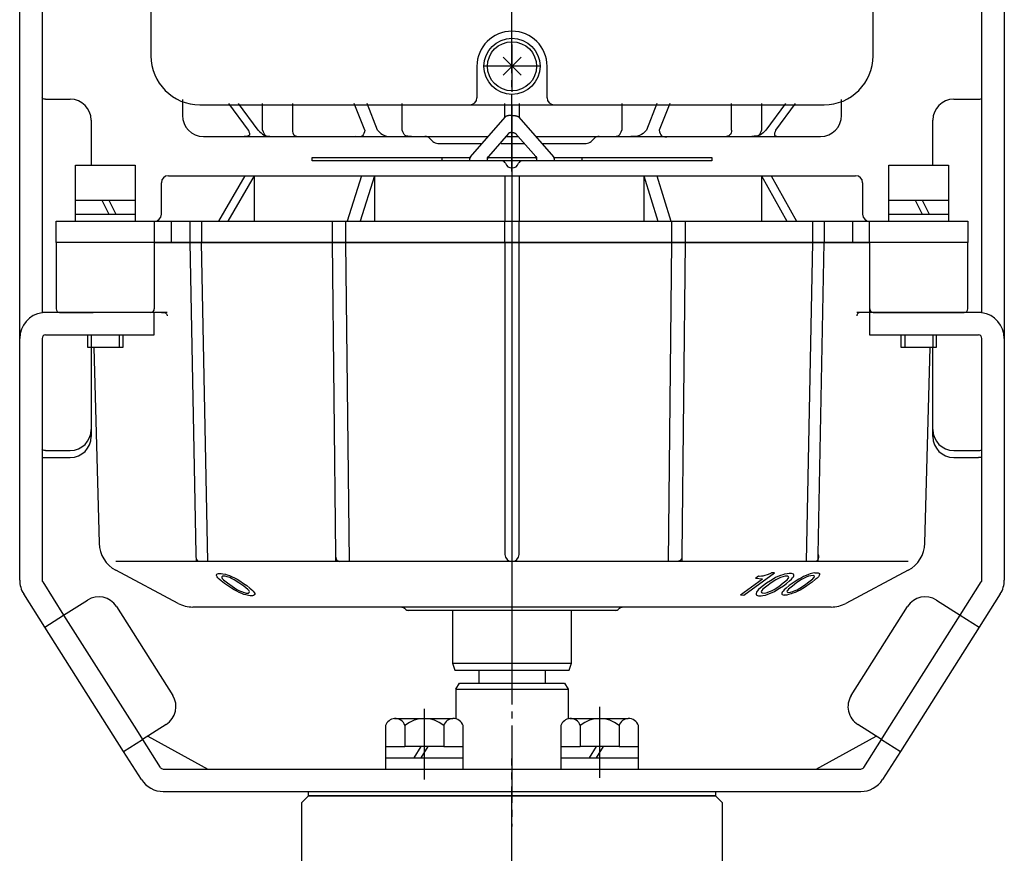
# Model space of a CAD drawing. Units: inches. Extents: x -179533 to -178726, y -757099 to -756490.
# Drawn here: x -179295 to -179154, y -756908 to -756789 of the extents above; entities that cross this region are included whole.
import ezdxf

# ---------------------------------------------------------------- set-up
doc = ezdxf.new("R2010")
doc.units = ezdxf.units.IN
doc.linetypes.add('DASH_CENTER', pattern=[14, 11, -1, 1, -1])
doc.linetypes.add('PHANTOM', pattern=[13, 10, -1, 0, -1, 0, -1])
doc.layers.add('1', color=7, linetype='Continuous')
doc.layers.add('WORKLAYER', color=7, linetype='Continuous')

# ---------------------------------------------------------------- blocks, each defined once
blk = doc.blocks.new('_7', base_point=(-179506.57, -756979.34))
at = {"layer": 'WORKLAYER', "color": 1, "linetype": 'DASH_CENTER'}
blk.add_line((-179224.59, -756979.34), (-179224.59, -756894.34), dxfattribs=at)
at = {"layer": 'WORKLAYER', "color": 3, "linetype": 'Continuous'}
for p, q in [((-179254.59, -756900.64), (-179253.59, -756899.64)), ((-179253.59, -756899.64), (-179195.59, -756899.64)), ((-179195.59, -756899.64), (-179194.59, -756900.64)), ((-179254.59, -756900.64), (-179254.59, -756912.34)), ((-179194.59, -756912.34), (-179194.59, -756900.64))]:
    blk.add_line(p, q, dxfattribs=at)
blk = doc.blocks.new('Top__1', base_point=(-179570.43, -756338.25))
at = {"layer": '1', "color": 2, "linetype": 'Continuous'}
for p, q in [((-179230.5, -756808.53), (-179225.55, -756802.88)), ((-179223.62, -756802.88), (-179218.68, -756808.53)), ((-179225.07, -756805.21), (-179227.96, -756808.49)), ((-179221.21, -756808.49), (-179224.11, -756805.21)), ((-179253.09, -756808.64), (-179234.59, -756808.64)), ((-179253.09, -756809.14), (-179253.09, -756808.64)), ((-179234.59, -756809.14), (-179253.09, -756809.14)), ((-179234.59, -756808.64), (-179234.59, -756809.14)), ((-179234.59, -756808.64), (-179230.59, -756808.64)), ((-179230.59, -756809.14), (-179234.59, -756809.14)), ((-179230.59, -756808.64), (-179230.56, -756808.64)), ((-179230.59, -756809.14), (-179230.59, -756808.78)), ((-179228.09, -756809.14), (-179230.59, -756809.14)), ((-179228.09, -756809.14), (-179228.09, -756808.82)), ((-179226, -756809.14), (-179228.09, -756809.14)), ((-179228.05, -756808.64), (-179221.13, -756808.64)), ((-179223.17, -756809.14), (-179226, -756809.14)), ((-179221.09, -756809.14), (-179223.17, -756809.14)), ((-179221.09, -756808.82), (-179221.09, -756809.14)), ((-179218.59, -756809.14), (-179221.09, -756809.14)), ((-179218.62, -756808.64), (-179218.59, -756808.64)), ((-179218.59, -756808.64), (-179214.59, -756808.64)), ((-179218.59, -756808.78), (-179218.59, -756809.14)), ((-179214.59, -756809.14), (-179218.59, -756809.14)), ((-179214.59, -756808.64), (-179196.09, -756808.64)), ((-179214.59, -756809.14), (-179214.59, -756808.64)), ((-179196.09, -756809.14), (-179214.59, -756809.14)), ((-179196.09, -756808.64), (-179196.09, -756809.14))]:
    blk.add_line(p, q, dxfattribs=at)
at = {"layer": '1', "color": 4, "linetype": 'PHANTOM'}
for p, q in [((-179230.59, -756808.64), (-179230.5, -756808.53)), ((-179230.59, -756808.78), (-179230.59, -756808.64)), ((-179228.09, -756808.64), (-179227.96, -756808.49)), ((-179228.09, -756808.82), (-179228.09, -756808.64)), ((-179221.21, -756808.49), (-179221.09, -756808.64)), ((-179221.09, -756808.64), (-179221.09, -756808.82)), ((-179218.68, -756808.53), (-179218.59, -756808.64)), ((-179218.59, -756808.64), (-179218.59, -756808.78))]:
    blk.add_line(p, q, dxfattribs=at)
at = {"layer": '1', "color": 2, "linetype": 'Continuous'}
for centre, radius, start, end in [((-179230.1, -756808.82), 0.487, 158.0264, 175.3285), ((-179230.1, -756808.82), 0.487, 143.5166, 158.0264), ((-179227.59, -756808.82), 0.5, 157.8375, 180), ((-179227.59, -756808.82), 0.5, 138.6635, 157.8375), ((-179226, -756809.64), 0.5, 19.4712, 90), ((-179223.17, -756809.64), 0.5, 90, 160.5288), ((-179221.59, -756808.82), 0.5, 22.1625, 41.3365), ((-179221.59, -756808.82), 0.5, 0, 22.1625), ((-179219.07, -756808.82), 0.487, 21.9736, 36.4834), ((-179219.07, -756808.82), 0.487, 4.6715, 21.9736), ((-179224.59, -756809.14), 1, -160.5288, -90), ((-179224.59, -756809.14), 1, -90, -19.4712)]:
    blk.add_arc(centre, radius, start, end, dxfattribs=at)
for points, knots in [([(-179224.59, -756802.64), (-179224.61, -756802.64), (-179224.64, -756802.64), (-179224.68, -756802.64), (-179224.72, -756802.64), (-179224.76, -756802.64), (-179224.8, -756802.64), (-179224.84, -756802.65), (-179224.88, -756802.65), (-179224.93, -756802.65), (-179224.97, -756802.66), (-179225.01, -756802.67), (-179225.05, -756802.67), (-179225.09, -756802.68), (-179225.12, -756802.69), (-179225.16, -756802.69), (-179225.19, -756802.7), (-179225.23, -756802.71), (-179225.26, -756802.72), (-179225.29, -756802.73), (-179225.32, -756802.74), (-179225.35, -756802.75), (-179225.38, -756802.76), (-179225.4, -756802.77), (-179225.43, -756802.78), (-179225.45, -756802.8), (-179225.47, -756802.81), (-179225.5, -756802.82), (-179225.53, -756802.85), (-179225.54, -756802.87), (-179225.55, -756802.88)], [0, 0, 0, 0, 0.048899, 0.097798, 0.13583, 0.173862, 0.213193, 0.252524, 0.295777, 0.33903, 0.380846, 0.422661, 0.460947, 0.499233, 0.537509, 0.575785, 0.6103, 0.644817, 0.679312, 0.713806, 0.743802, 0.773798, 0.803751, 0.833703, 0.858583, 0.883464, 0.90794, 0.932417, 0.973759, 1.015101, 1.015101, 1.015101, 1.015101]), ([(-179224.59, -756802.64), (-179224.57, -756802.64), (-179224.54, -756802.64), (-179224.49, -756802.64), (-179224.45, -756802.64), (-179224.41, -756802.64), (-179224.38, -756802.64), (-179224.34, -756802.65), (-179224.29, -756802.65), (-179224.25, -756802.65), (-179224.21, -756802.66), (-179224.17, -756802.67), (-179224.13, -756802.67), (-179224.09, -756802.68), (-179224.05, -756802.69), (-179224.02, -756802.69), (-179223.98, -756802.7), (-179223.95, -756802.71), (-179223.92, -756802.72), (-179223.89, -756802.73), (-179223.86, -756802.74), (-179223.83, -756802.75), (-179223.8, -756802.76), (-179223.77, -756802.77), (-179223.75, -756802.78), (-179223.73, -756802.8), (-179223.71, -756802.81), (-179223.68, -756802.82), (-179223.65, -756802.85), (-179223.63, -756802.87), (-179223.62, -756802.88)], [0, 0, 0, 0, 0.048899, 0.097798, 0.13583, 0.173862, 0.213193, 0.252524, 0.295777, 0.33903, 0.380846, 0.422661, 0.460947, 0.499233, 0.537509, 0.575785, 0.6103, 0.644817, 0.679312, 0.713806, 0.743802, 0.773798, 0.803751, 0.833703, 0.858583, 0.883464, 0.90794, 0.932417, 0.973759, 1.015101, 1.015101, 1.015101, 1.015101]), ([(-179224.59, -756805.09), (-179224.6, -756805.09), (-179224.61, -756805.09), (-179224.63, -756805.09), (-179224.65, -756805.09), (-179224.68, -756805.09), (-179224.7, -756805.09), (-179224.72, -756805.09), (-179224.74, -756805.09), (-179224.76, -756805.1), (-179224.78, -756805.1), (-179224.8, -756805.1), (-179224.82, -756805.1), (-179224.84, -756805.11), (-179224.86, -756805.11), (-179224.87, -756805.11), (-179224.89, -756805.12), (-179224.91, -756805.12), (-179224.92, -756805.13), (-179224.94, -756805.13), (-179224.96, -756805.14), (-179224.97, -756805.14), (-179224.98, -756805.15), (-179225, -756805.15), (-179225.01, -756805.16), (-179225.02, -756805.17), (-179225.03, -756805.17), (-179225.04, -756805.18), (-179225.06, -756805.19), (-179225.07, -756805.2), (-179225.07, -756805.21)], [0, 0, 0, 0, 0.0218129, 0.0436258, 0.0651562, 0.086687, 0.1080458, 0.1294043, 0.1498437, 0.1702831, 0.1907978, 0.2113126, 0.2304541, 0.2495958, 0.26874, 0.2878837, 0.3051391, 0.3223949, 0.3396553, 0.3569149, 0.3719078, 0.3869016, 0.4019052, 0.4169073, 0.4294137, 0.4419211, 0.454446, 0.4669704, 0.4871272, 0.5072842, 0.5072842, 0.5072842, 0.5072842]), ([(-179224.59, -756805.09), (-179224.58, -756805.09), (-179224.57, -756805.09), (-179224.55, -756805.09), (-179224.52, -756805.09), (-179224.5, -756805.09), (-179224.48, -756805.09), (-179224.46, -756805.09), (-179224.44, -756805.09), (-179224.42, -756805.1), (-179224.4, -756805.1), (-179224.38, -756805.1), (-179224.36, -756805.1), (-179224.34, -756805.11), (-179224.32, -756805.11), (-179224.3, -756805.11), (-179224.29, -756805.12), (-179224.27, -756805.12), (-179224.25, -756805.13), (-179224.24, -756805.13), (-179224.22, -756805.14), (-179224.21, -756805.14), (-179224.19, -756805.15), (-179224.18, -756805.15), (-179224.17, -756805.16), (-179224.16, -756805.17), (-179224.15, -756805.17), (-179224.13, -756805.18), (-179224.12, -756805.19), (-179224.11, -756805.2), (-179224.11, -756805.21)], [0, 0, 0, 0, 0.0218129, 0.0436258, 0.0651562, 0.086687, 0.1080458, 0.1294043, 0.1498437, 0.1702831, 0.1907978, 0.2113126, 0.2304541, 0.2495958, 0.26874, 0.2878837, 0.3051391, 0.3223949, 0.3396553, 0.3569149, 0.3719078, 0.3869016, 0.4019052, 0.4169073, 0.4294137, 0.4419211, 0.454446, 0.4669704, 0.4871272, 0.5072842, 0.5072842, 0.5072842, 0.5072842])]:
    blk.add_open_spline(points, degree=3, knots=knots, dxfattribs=at)
blk = doc.blocks.new('Top__2', base_point=(-179001.12, -756497.58))
at = {"layer": '1', "color": 2, "linetype": 'Continuous'}
for p, q in [((-179225.87, -756794.35), (-179223.3, -756796.92)), ((-179225.87, -756796.92), (-179223.3, -756794.35)), ((-179286.84, -756809.74), (-179278.34, -756809.74)), ((-179286.84, -756814.74), (-179286.84, -756809.74)), ((-179278.34, -756809.74), (-179278.34, -756814.74)), ((-179170.84, -756814.74), (-179170.84, -756809.74)), ((-179170.84, -756809.74), (-179162.34, -756809.74)), ((-179162.34, -756809.74), (-179162.34, -756814.74)), ((-179286.84, -756816.74), (-179286.84, -756814.74)), ((-179286.84, -756814.74), (-179283.09, -756814.74)), ((-179283.09, -756814.74), (-179278.34, -756814.74)), ((-179283.09, -756814.74), (-179282.09, -756816.74)), ((-179282.09, -756814.74), (-179281.09, -756816.74)), ((-179278.34, -756814.74), (-179278.34, -756816.74)), ((-179170.84, -756814.74), (-179167.09, -756814.74)), ((-179170.84, -756816.74), (-179170.84, -756814.74)), ((-179167.09, -756814.74), (-179166.09, -756816.74)), ((-179167.09, -756814.74), (-179162.34, -756814.74)), ((-179166.09, -756814.74), (-179165.09, -756816.74)), ((-179162.34, -756814.74), (-179162.34, -756816.74)), ((-179286.84, -756817.74), (-179286.84, -756816.74)), ((-179286.84, -756816.74), (-179283.09, -756816.74)), ((-179283.09, -756816.74), (-179282.09, -756816.74)), ((-179282.09, -756816.74), (-179278.34, -756816.74)), ((-179278.34, -756816.74), (-179278.34, -756817.74)), ((-179170.84, -756816.74), (-179167.09, -756816.74)), ((-179170.84, -756817.74), (-179170.84, -756816.74)), ((-179167.09, -756816.74), (-179166.09, -756816.74)), ((-179166.09, -756816.74), (-179162.34, -756816.74)), ((-179162.34, -756816.74), (-179162.34, -756817.74)), ((-179285.09, -756833.94), (-179284.59, -756833.94)), ((-179285.09, -756835.74), (-179285.09, -756833.94)), ((-179284.59, -756833.94), (-179284.59, -756835.74)), ((-179284.59, -756833.94), (-179280.59, -756833.94)), ((-179280.59, -756833.94), (-179280.59, -756835.74)), ((-179280.59, -756833.94), (-179280.09, -756833.94)), ((-179280.09, -756833.94), (-179280.09, -756835.74)), ((-179169.09, -756835.74), (-179169.09, -756833.94)), ((-179169.09, -756833.94), (-179168.59, -756833.94)), ((-179168.59, -756833.94), (-179164.59, -756833.94)), ((-179168.59, -756833.94), (-179168.59, -756835.74)), ((-179164.59, -756833.94), (-179164.09, -756833.94)), ((-179164.59, -756833.94), (-179164.59, -756835.74)), ((-179164.09, -756833.94), (-179164.09, -756835.74)), ((-179284.59, -756835.74), (-179285.09, -756835.74)), ((-179280.59, -756835.74), (-179284.59, -756835.74)), ((-179280.09, -756835.74), (-179280.59, -756835.74)), ((-179168.59, -756835.74), (-179169.09, -756835.74)), ((-179164.59, -756835.74), (-179168.59, -756835.74)), ((-179164.09, -756835.74), (-179164.59, -756835.74))]:
    blk.add_line(p, q, dxfattribs=at)
for radius in [4, 3.5]:
    blk.add_circle((-179224.59, -756795.64), radius, dxfattribs=at)
blk = doc.blocks.new('Top__3', base_point=(-179315.57, -756135.13))
at = {"layer": '1', "color": 1, "linetype": 'DASH_CENTER'}
blk.add_line((-179224.59, -756810.64), (-179224.59, -756702.74), dxfattribs=at)
at = {"layer": '1', "color": 3, "linetype": 'Continuous'}
for p, q in [((-179271.59, -756800.39), (-179271.59, -756802.64)), ((-179177.59, -756802.64), (-179177.59, -756800.39)), ((-179262.18, -756804.76), (-179264.95, -756800.94)), ((-179260.8, -756804.76), (-179263.57, -756800.94)), ((-179260.16, -756804.76), (-179260.16, -756800.94)), ((-179255.88, -756800.94), (-179255.88, -756804.76)), ((-179245.59, -756804.76), (-179247.1, -756800.94)), ((-179243.75, -756804.76), (-179245.26, -756800.94)), ((-179240.26, -756804.76), (-179240.26, -756800.94)), ((-179225.59, -756802.92), (-179225.59, -756800.94)), ((-179223.59, -756800.94), (-179223.59, -756802.92)), ((-179208.92, -756800.94), (-179208.92, -756804.76)), ((-179203.92, -756800.94), (-179205.43, -756804.76)), ((-179202.08, -756800.94), (-179203.59, -756804.76)), ((-179193.3, -756804.76), (-179193.3, -756800.94)), ((-179189.02, -756800.94), (-179189.02, -756804.76)), ((-179185.61, -756800.94), (-179188.38, -756804.76)), ((-179184.23, -756800.94), (-179187, -756804.76)), ((-179268.59, -756805.64), (-179262.78, -756805.64)), ((-179262.78, -756805.64), (-179258.81, -756805.64)), ((-179258.81, -756805.64), (-179246.94, -756805.64)), ((-179246.94, -756805.64), (-179241.52, -756805.64)), ((-179241.52, -756805.64), (-179238.94, -756805.64)), ((-179238.94, -756805.64), (-179237, -756805.64)), ((-179237, -756805.64), (-179227.97, -756805.64)), ((-179236.3, -756805.93), (-179235.88, -756806.34)), ((-179225.45, -756805.64), (-179224.59, -756805.64)), ((-179224.59, -756805.64), (-179223.73, -756805.64)), ((-179221.21, -756805.64), (-179212.17, -756805.64)), ((-179213.3, -756806.34), (-179212.88, -756805.93)), ((-179212.17, -756805.64), (-179210.24, -756805.64)), ((-179210.24, -756805.64), (-179207.66, -756805.64)), ((-179207.66, -756805.64), (-179202.23, -756805.64)), ((-179202.23, -756805.64), (-179190.37, -756805.64)), ((-179190.37, -756805.64), (-179186.39, -756805.64)), ((-179186.39, -756805.64), (-179180.59, -756805.64)), ((-179235.17, -756806.64), (-179228.84, -756806.64)), ((-179226.14, -756806.64), (-179224.59, -756806.64)), ((-179224.59, -756806.64), (-179222.85, -756806.64)), ((-179220.34, -756806.64), (-179214, -756806.64))]:
    blk.add_line(p, q, dxfattribs=at)
for centre, radius, start, end in [((-179268.59, -756802.64), 3, 180, -90), ((-179180.59, -756802.64), 3, -90, 0), ((-179237, -756806.64), 1, 45, 90), ((-179235.17, -756805.64), 1, -135, -90), ((-179214, -756805.64), 1, -90, -45), ((-179212.17, -756806.64), 1, 90, 135)]:
    blk.add_arc(centre, radius, start, end, dxfattribs=at)
for points, knots in [([(-179262.18, -756804.76), (-179262.06, -756805.03), (-179261.82, -756805.61), (-179262.45, -756805.63), (-179262.78, -756805.64)], [0, 0, 0, 0, 0.712536, 1.485464, 1.485464, 1.485464, 1.485464]), ([(-179260.8, -756804.76), (-179260.52, -756805.03), (-179259.97, -756805.57), (-179259.2, -756805.61), (-179258.81, -756805.64)], [0, 0, 0, 0, 1.116501, 2.241612, 2.241612, 2.241612, 2.241612]), ([(-179260.16, -756804.76), (-179260.05, -756805.05), (-179259.81, -756805.66), (-179259.15, -756805.65), (-179258.81, -756805.64)], [0, 0, 0, 0, 0.863253, 1.780514, 1.780514, 1.780514, 1.780514]), ([(-179255.88, -756804.76), (-179255.87, -756805), (-179255.84, -756805.46), (-179255.39, -756805.58), (-179255.17, -756805.64)], [0, 0, 0, 0, 0.64041, 1.260139, 1.260139, 1.260139, 1.260139]), ([(-179245.59, -756804.76), (-179245.66, -756805.09), (-179245.8, -756805.8), (-179246.54, -756805.69), (-179246.94, -756805.64)], [0, 0, 0, 0, 0.875681, 1.905262, 1.905262, 1.905262, 1.905262]), ([(-179243.75, -756804.76), (-179243.45, -756805.07), (-179242.84, -756805.7), (-179241.96, -756805.66), (-179241.52, -756805.64)], [0, 0, 0, 0, 1.231224, 2.507092, 2.507092, 2.507092, 2.507092]), ([(-179238.94, -756805.64), (-179239.27, -756805.64), (-179239.92, -756805.66), (-179240.15, -756805.05), (-179240.26, -756804.76)], [0, 0, 0, 0, 0.901529, 1.752258, 1.752258, 1.752258, 1.752258]), ([(-179210.24, -756805.64), (-179209.9, -756805.64), (-179209.26, -756805.66), (-179209.03, -756805.05), (-179208.92, -756804.76)], [0, 0, 0, 0, 0.901529, 1.752258, 1.752258, 1.752258, 1.752258]), ([(-179205.43, -756804.76), (-179205.73, -756805.07), (-179206.34, -756805.7), (-179207.21, -756805.66), (-179207.66, -756805.64)], [0, 0, 0, 0, 1.231224, 2.507092, 2.507092, 2.507092, 2.507092]), ([(-179203.59, -756804.76), (-179203.52, -756805.09), (-179203.38, -756805.8), (-179202.63, -756805.69), (-179202.23, -756805.64)], [0, 0, 0, 0, 0.875681, 1.905262, 1.905262, 1.905262, 1.905262]), ([(-179193.3, -756804.76), (-179193.31, -756805), (-179193.34, -756805.46), (-179193.79, -756805.58), (-179194.01, -756805.64)], [0, 0, 0, 0, 0.64041, 1.260139, 1.260139, 1.260139, 1.260139]), ([(-179188.38, -756804.76), (-179188.65, -756805.03), (-179189.2, -756805.57), (-179189.98, -756805.61), (-179190.37, -756805.64)], [0, 0, 0, 0, 1.116501, 2.241612, 2.241612, 2.241612, 2.241612]), ([(-179189.02, -756804.76), (-179189.13, -756805.05), (-179189.37, -756805.66), (-179190.03, -756805.65), (-179190.37, -756805.64)], [0, 0, 0, 0, 0.863253, 1.780514, 1.780514, 1.780514, 1.780514]), ([(-179187, -756804.76), (-179187.12, -756805.03), (-179187.36, -756805.61), (-179186.72, -756805.63), (-179186.39, -756805.64)], [0, 0, 0, 0, 0.712536, 1.485464, 1.485464, 1.485464, 1.485464])]:
    blk.add_open_spline(points, degree=3, knots=knots, dxfattribs=at)
blk = doc.blocks.new('Top__4', base_point=(-179315.57, -756152.63))
at = {"layer": '1', "color": 3, "linetype": 'Continuous'}
for p, q in [((-179276.09, -756787.36), (-179276.09, -756794.14)), ((-179173.09, -756794.14), (-179173.09, -756787.36)), ((-179229.59, -756795.64), (-179229.59, -756800.14)), ((-179219.59, -756800.14), (-179219.59, -756795.64)), ((-179269.09, -756801.14), (-179224.59, -756801.14)), ((-179224.59, -756801.14), (-179180.09, -756801.14))]:
    blk.add_line(p, q, dxfattribs=at)
at = {"layer": '1', "color": 4, "linetype": 'PHANTOM'}
for p, q in [((-179224.59, -756792.52), (-179224.59, -756799.29)), ((-179220.49, -756795.64), (-179228.69, -756795.64))]:
    blk.add_line(p, q, dxfattribs=at)
at = {"layer": '1', "color": 3, "linetype": 'Continuous'}
for centre, radius, start, end in [((-179224.59, -756795.64), 5, 90, 180), ((-179224.59, -756795.64), 5, 0, 90), ((-179269.09, -756794.14), 7, 180, -90), ((-179180.09, -756794.14), 7, -90, 0), ((-179230.59, -756800.14), 1, -90, 0), ((-179218.59, -756800.14), 1, 180, -90)]:
    blk.add_arc(centre, radius, start, end, dxfattribs=at)
blk = doc.blocks.new('_4', base_point=(-179270.51, -757155.58))
at = {"layer": '1', "color": 1, "linetype": 'DASH_CENTER'}
for p, q in [((-179237.09, -756887.23), (-179237.09, -756897.31)), ((-179212.09, -756886.99), (-179212.09, -756897.07))]:
    blk.add_line(p, q, dxfattribs=at)
at = {"layer": '1', "color": 3, "linetype": 'Continuous'}
for p, q in [((-179241.34, -756888.64), (-179233.02, -756888.64)), ((-179216.34, -756888.64), (-179208.02, -756888.64)), ((-179242.61, -756889.64), (-179242.61, -756892.64)), ((-179239.85, -756889.64), (-179239.85, -756892.64)), ((-179234.33, -756889.64), (-179234.33, -756892.64)), ((-179231.56, -756892.64), (-179231.56, -756889.64)), ((-179217.61, -756889.64), (-179217.61, -756892.64)), ((-179214.85, -756889.64), (-179214.85, -756892.64)), ((-179209.33, -756889.64), (-179209.33, -756892.64)), ((-179206.56, -756892.64), (-179206.56, -756889.64)), ((-179242.61, -756892.64), (-179242.61, -756894.24)), ((-179242.61, -756892.64), (-179239.85, -756892.64)), ((-179237.59, -756892.64), (-179239.85, -756892.64)), ((-179237.59, -756892.64), (-179238.59, -756894.24)), ((-179236.59, -756892.64), (-179237.59, -756892.64)), ((-179236.59, -756892.64), (-179237.59, -756894.24)), ((-179234.33, -756892.64), (-179236.59, -756892.64)), ((-179234.33, -756892.64), (-179231.56, -756892.64)), ((-179231.56, -756894.24), (-179231.56, -756892.64)), ((-179217.61, -756892.64), (-179217.61, -756894.24)), ((-179217.61, -756892.64), (-179214.85, -756892.64)), ((-179212.59, -756892.64), (-179214.85, -756892.64)), ((-179212.59, -756892.64), (-179213.59, -756894.24)), ((-179211.59, -756892.64), (-179212.59, -756892.64)), ((-179211.59, -756892.64), (-179212.59, -756894.24)), ((-179209.33, -756892.64), (-179211.59, -756892.64)), ((-179209.33, -756892.64), (-179206.56, -756892.64)), ((-179206.56, -756894.24), (-179206.56, -756892.64)), ((-179242.61, -756894.24), (-179238.59, -756894.24)), ((-179242.61, -756894.24), (-179242.61, -756895.84)), ((-179238.59, -756894.24), (-179237.59, -756894.24)), ((-179237.59, -756894.24), (-179231.56, -756894.24)), ((-179231.56, -756895.84), (-179231.56, -756894.24)), ((-179217.61, -756894.24), (-179213.59, -756894.24)), ((-179217.61, -756894.24), (-179217.61, -756895.84)), ((-179213.59, -756894.24), (-179212.59, -756894.24)), ((-179212.59, -756894.24), (-179206.56, -756894.24)), ((-179206.56, -756895.84), (-179206.56, -756894.24)), ((-179242.61, -756895.84), (-179231.56, -756895.84)), ((-179217.61, -756895.84), (-179206.56, -756895.84))]:
    blk.add_line(p, q, dxfattribs=at)
for centre, radius, start, end in [((-179241.23, -756890.08), 1.45, 94.2754, 162.0274), ((-179241.23, -756890.08), 1.45, 17.9726, 94.2754), ((-179237.09, -756892.95), 4.32, 50.2004, 129.7996), ((-179232.95, -756890.09), 1.45, 92.7626, 161.8996), ((-179232.95, -756890.09), 1.45, 18.1004, 92.7626), ((-179216.23, -756890.08), 1.45, 94.2754, 162.0274), ((-179216.23, -756890.08), 1.45, 17.9726, 94.2754), ((-179212.09, -756892.95), 4.32, 50.2004, 129.7996), ((-179207.95, -756890.09), 1.45, 92.7626, 161.8996), ((-179207.95, -756890.09), 1.45, 18.1004, 92.7626)]:
    blk.add_arc(centre, radius, start, end, dxfattribs=at)
blk = doc.blocks.new('_5', base_point=(-179233.09, -756899.04))
at = {"color": 3, "linetype": 'Continuous'}
for p, q in [((-179229.34, -756881.74), (-179229.34, -756883.58)), ((-179219.84, -756881.74), (-179219.84, -756883.58)), ((-179232.59, -756884.45), (-179232.09, -756883.58)), ((-179232.09, -756883.58), (-179217.09, -756883.58)), ((-179217.09, -756883.58), (-179216.59, -756884.45)), ((-179232.59, -756884.45), (-179232.59, -756888.68)), ((-179232.59, -756884.45), (-179216.59, -756884.45)), ((-179216.59, -756884.45), (-179216.59, -756888.68))]:
    blk.add_line(p, q, dxfattribs=at)
blk = doc.blocks.new('_2', base_point=(-179491.57, -757268.04))
at = {"layer": '1', "color": 4, "linetype": 'PHANTOM'}
for p, q in [((-179224.59, -756801.14), (-179224.59, -756875.74)), ((-179269.66, -756865.14), (-179269.63, -756866.26)), ((-179249.75, -756865.26), (-179249.74, -756866.26)), ((-179200.36, -756865.26), (-179200.37, -756866.26)), ((-179180.93, -756866.26), (-179180.91, -756865.26))]:
    blk.add_line(p, q, dxfattribs=at)
at = {"layer": '1', "color": 3, "linetype": 'Continuous'}
for p, q in [((-179273.59, -756811.24), (-179262.69, -756811.24)), ((-179262.69, -756811.24), (-179266.44, -756817.74)), ((-179261.37, -756811.24), (-179265.11, -756817.74)), ((-179262.69, -756811.24), (-179261.37, -756811.24)), ((-179261.37, -756811.24), (-179246.03, -756811.24)), ((-179261.37, -756811.24), (-179261.37, -756817.74)), ((-179246.03, -756811.24), (-179248.09, -756817.74)), ((-179244.21, -756811.24), (-179246.26, -756817.74)), ((-179246.03, -756811.24), (-179244.21, -756811.24)), ((-179244.21, -756811.24), (-179225.59, -756811.24)), ((-179244.21, -756811.24), (-179244.21, -756817.74)), ((-179225.59, -756811.24), (-179225.59, -756817.74)), ((-179225.59, -756811.24), (-179224.59, -756811.24)), ((-179224.59, -756811.24), (-179223.59, -756811.24)), ((-179223.59, -756811.24), (-179223.59, -756817.62)), ((-179223.59, -756811.24), (-179205.77, -756811.24)), ((-179205.77, -756811.24), (-179203.8, -756817.74)), ((-179205.77, -756811.24), (-179203.94, -756811.24)), ((-179205.77, -756811.24), (-179205.77, -756817.74)), ((-179203.94, -756811.24), (-179201.96, -756817.74)), ((-179203.94, -756811.24), (-179189.02, -756811.24)), ((-179189.02, -756811.24), (-179185.39, -756817.74)), ((-179189.02, -756811.24), (-179187.64, -756811.24)), ((-179189.02, -756811.24), (-179189.02, -756817.74)), ((-179187.64, -756811.24), (-179184.01, -756817.74)), ((-179187.64, -756811.24), (-179175.59, -756811.24)), ((-179274.59, -756816.74), (-179274.59, -756812.24)), ((-179174.59, -756812.24), (-179174.59, -756816.74)), ((-179289.59, -756820.74), (-179289.59, -756817.74)), ((-179289.59, -756817.74), (-179275.59, -756817.74)), ((-179275.59, -756817.74), (-179275.59, -756820.74)), ((-179275.59, -756817.74), (-179273.19, -756817.74)), ((-179273.19, -756817.74), (-179273.19, -756820.74)), ((-179273.19, -756817.74), (-179270.53, -756817.74)), ((-179270.53, -756817.74), (-179270.28, -756817.74)), ((-179270.53, -756817.74), (-179270.53, -756820.74)), ((-179270.28, -756817.74), (-179268.86, -756817.74)), ((-179268.86, -756817.74), (-179250.23, -756817.74)), ((-179268.86, -756817.74), (-179268.86, -756820.74)), ((-179250.23, -756817.74), (-179249.23, -756817.74)), ((-179250.23, -756817.74), (-179250.23, -756820.74)), ((-179249.23, -756817.74), (-179248.32, -756817.74)), ((-179248.32, -756817.74), (-179241.59, -756817.74)), ((-179248.32, -756817.74), (-179248.32, -756820.74)), ((-179241.59, -756817.74), (-179225.59, -756817.74)), ((-179225.59, -756817.74), (-179224.59, -756817.74)), ((-179225.59, -756820.74), (-179225.59, -756817.74)), ((-179224.59, -756817.74), (-179223.59, -756817.74)), ((-179223.59, -756817.74), (-179207.59, -756817.74)), ((-179223.59, -756820.74), (-179223.59, -756817.74)), ((-179207.59, -756817.74), (-179201.83, -756817.74)), ((-179201.83, -756817.74), (-179200.51, -756817.74)), ((-179201.83, -756817.74), (-179201.83, -756820.74)), ((-179200.51, -756817.74), (-179199.9, -756817.74)), ((-179199.9, -756817.74), (-179181.76, -756817.74)), ((-179199.9, -756817.74), (-179199.9, -756820.74)), ((-179181.76, -756817.74), (-179180.34, -756817.74)), ((-179181.76, -756817.74), (-179181.76, -756820.74)), ((-179180.34, -756817.74), (-179180.07, -756817.74)), ((-179180.07, -756817.74), (-179175.99, -756817.74)), ((-179180.07, -756817.74), (-179180.07, -756820.74)), ((-179175.99, -756817.74), (-179173.59, -756817.74)), ((-179175.99, -756820.74), (-179175.99, -756817.74)), ((-179173.59, -756817.74), (-179159.59, -756817.74)), ((-179173.59, -756820.74), (-179173.59, -756817.74)), ((-179159.59, -756817.74), (-179159.59, -756820.74)), ((-179275.59, -756820.74), (-179289.59, -756820.74)), ((-179289.59, -756820.74), (-179289.59, -756830.24)), ((-179275.59, -756820.74), (-179289.59, -756820.74)), ((-179275.59, -756820.74), (-179273.19, -756820.74)), ((-179224.59, -756820.74), (-179275.59, -756820.74)), ((-179275.59, -756820.74), (-179275.59, -756830.24)), ((-179273.19, -756820.74), (-179270.53, -756820.74)), ((-179270.53, -756820.74), (-179270.28, -756820.74)), ((-179270.53, -756820.74), (-179269.66, -756865.14)), ((-179270.28, -756820.74), (-179268.86, -756820.74)), ((-179268.86, -756820.74), (-179250.23, -756820.74)), ((-179267.96, -756866.26), (-179268.86, -756820.74)), ((-179250.23, -756820.74), (-179249.75, -756865.26)), ((-179250.23, -756820.74), (-179249.23, -756820.74)), ((-179249.23, -756820.74), (-179248.32, -756820.74)), ((-179248.32, -756820.74), (-179247.83, -756866.26)), ((-179248.32, -756820.74), (-179225.59, -756820.74)), ((-179225.59, -756820.74), (-179224.59, -756820.74)), ((-179225.59, -756820.74), (-179225.59, -756865.26)), ((-179224.59, -756820.74), (-179223.59, -756820.74)), ((-179173.58, -756820.74), (-179224.59, -756820.74)), ((-179223.59, -756820.74), (-179201.83, -756820.74)), ((-179223.59, -756865.26), (-179223.59, -756820.74)), ((-179201.83, -756820.74), (-179202.3, -756866.26)), ((-179201.83, -756820.74), (-179200.51, -756820.74)), ((-179200.51, -756820.74), (-179199.9, -756820.74)), ((-179199.9, -756820.74), (-179200.36, -756865.26)), ((-179199.9, -756820.74), (-179181.76, -756820.74)), ((-179181.76, -756820.74), (-179182.63, -756866.26)), ((-179181.76, -756820.74), (-179180.34, -756820.74)), ((-179180.91, -756865.26), (-179180.07, -756820.74)), ((-179180.34, -756820.74), (-179180.07, -756820.74)), ((-179180.07, -756820.74), (-179175.99, -756820.74)), ((-179175.99, -756820.74), (-179173.59, -756820.74)), ((-179159.59, -756820.74), (-179173.59, -756820.74)), ((-179159.59, -756820.74), (-179173.58, -756820.74)), ((-179173.58, -756830.24), (-179173.58, -756820.74)), ((-179159.59, -756830.24), (-179159.59, -756820.74)), ((-179289.09, -756830.74), (-179284.81, -756830.74)), ((-179284.81, -756830.74), (-179284.33, -756830.74)), ((-179276.09, -756830.74), (-179284.33, -756830.74)), ((-179274.56, -756830.74), (-179276.09, -756830.74)), ((-179273.74, -756830.74), (-179274.56, -756830.74)), ((-179174.62, -756830.74), (-179175.44, -756830.74)), ((-179173.58, -756830.74), (-179174.62, -756830.74)), ((-179173.08, -756830.74), (-179173.58, -756830.74)), ((-179173.08, -756830.74), (-179164.85, -756830.74)), ((-179164.85, -756830.74), (-179164.36, -756830.74)), ((-179164.36, -756830.74), (-179160.09, -756830.74)), ((-179284.2, -756835.74), (-179283.47, -756863.64)), ((-179165.71, -756863.64), (-179164.98, -756835.74)), ((-179224.59, -756866.26), (-179281.08, -756866.26)), ((-179168.1, -756866.26), (-179224.59, -756866.26)), ((-179272.2, -756872.21), (-179281.08, -756867.49)), ((-179168.1, -756867.49), (-179176.98, -756872.21)), ((-179240.3, -756872.74), (-179270.09, -756872.74)), ((-179240.3, -756872.74), (-179240.09, -756872.74)), ((-179224.59, -756872.74), (-179240.09, -756872.74)), ((-179239.94, -756872.88), (-179239.74, -756873.09)), ((-179224.59, -756873.24), (-179239.38, -756873.24)), ((-179233.09, -756873.24), (-179233.09, -756880.74)), ((-179216.09, -756873.24), (-179233.09, -756873.24)), ((-179209.09, -756872.74), (-179224.59, -756872.74)), ((-179209.8, -756873.24), (-179224.59, -756873.24)), ((-179216.09, -756880.74), (-179216.09, -756873.24)), ((-179209.44, -756873.09), (-179209.24, -756872.88)), ((-179209.09, -756872.74), (-179208.88, -756872.74)), ((-179179.09, -756872.74), (-179208.88, -756872.74)), ((-179233.09, -756880.74), (-179232.72, -756881.74)), ((-179233.09, -756880.74), (-179216.09, -756880.74)), ((-179216.45, -756881.74), (-179216.09, -756880.74)), ((-179232.72, -756881.74), (-179216.45, -756881.74))]:
    blk.add_line(p, q, dxfattribs=at)
at = {"layer": '1', "color": 3, "linetype": 'PHANTOM'}
for p, q in [((-179173.58, -756830.74), (-179173.58, -756830.24)), ((-179240.09, -756872.74), (-179239.94, -756872.88)), ((-179239.74, -756873.09), (-179239.59, -756873.24)), ((-179239.38, -756873.24), (-179239.59, -756873.24)), ((-179209.59, -756873.24), (-179209.8, -756873.24)), ((-179209.59, -756873.24), (-179209.44, -756873.09)), ((-179209.24, -756872.88), (-179209.09, -756872.74))]:
    blk.add_line(p, q, dxfattribs=at)
at = {"layer": '1', "color": 2, "linetype": 'Continuous'}
for p, q in [((-179266.74, -756868.14), (-179266.7, -756868.07)), ((-179266.72, -756868.26), (-179266.74, -756868.14)), ((-179266.64, -756868.42), (-179266.72, -756868.26)), ((-179266.7, -756868.07), (-179266.56, -756867.99)), ((-179266.56, -756867.99), (-179266.42, -756867.95)), ((-179266.42, -756867.95), (-179266.07, -756867.95)), ((-179266.07, -756867.95), (-179265.82, -756867.99)), ((-179265.82, -756867.99), (-179265.46, -756868.07)), ((-179265.46, -756868.07), (-179265.2, -756868.14)), ((-179265.2, -756868.14), (-179264.88, -756868.25)), ((-179264.88, -756868.25), (-179264.51, -756868.42)), ((-179191.51, -756871.05), (-179187.16, -756867.87)), ((-179189.85, -756868.63), (-179189.42, -756868.31)), ((-179189.42, -756868.31), (-179189.31, -756868.32)), ((-179189.31, -756868.32), (-179189, -756868.3)), ((-179189, -756868.3), (-179188.79, -756868.28)), ((-179188.79, -756868.28), (-179188.48, -756868.21)), ((-179188.48, -756868.21), (-179188.16, -756868.1)), ((-179188.16, -756868.1), (-179187.79, -756867.96)), ((-179187.79, -756867.96), (-179187.57, -756867.84)), ((-179187.16, -756867.87), (-179187.57, -756867.84)), ((-179186.3, -756868.24), (-179186.68, -756868.4)), ((-179185.98, -756868.13), (-179186.3, -756868.24)), ((-179185.72, -756868.05), (-179185.98, -756868.13)), ((-179185.35, -756867.98), (-179185.72, -756868.05)), ((-179185.09, -756867.94), (-179185.35, -756867.98)), ((-179184.73, -756867.95), (-179185.09, -756867.94)), ((-179184.58, -756867.99), (-179184.73, -756867.95)), ((-179184.43, -756868.07), (-179184.58, -756867.99)), ((-179184.46, -756868.43), (-179184.39, -756868.27)), ((-179184.38, -756868.15), (-179184.43, -756868.07)), ((-179184.39, -756868.27), (-179184.38, -756868.15)), ((-179182.64, -756868.23), (-179183.01, -756868.39)), ((-179182.32, -756868.1), (-179182.64, -756868.23)), ((-179182.06, -756868.02), (-179182.32, -756868.1)), ((-179181.97, -756868.27), (-179182.29, -756868.36)), ((-179181.69, -756867.92), (-179182.06, -756868.02)), ((-179181.61, -756868.25), (-179181.97, -756868.27)), ((-179181.43, -756867.87), (-179181.69, -756867.92)), ((-179181.51, -756868.31), (-179181.61, -756868.25)), ((-179181.47, -756868.42), (-179181.51, -756868.31)), ((-179181.43, -756867.87), (-179181.07, -756867.85)), ((-179181.07, -756867.85), (-179180.91, -756867.88)), ((-179180.91, -756867.88), (-179180.76, -756867.94)), ((-179180.79, -756868.26), (-179180.9, -756868.41)), ((-179180.73, -756868.11), (-179180.79, -756868.26)), ((-179180.76, -756867.94), (-179180.72, -756868.01)), ((-179180.72, -756868.01), (-179180.73, -756868.11)), ((-179266.52, -756868.57), (-179266.64, -756868.42)), ((-179266.34, -756868.77), (-179266.52, -756868.57)), ((-179266.05, -756869.01), (-179266.34, -756868.77)), ((-179265.59, -756869.37), (-179266.05, -756869.01)), ((-179265.95, -756868.43), (-179265.98, -756868.55)), ((-179265.98, -756868.55), (-179265.91, -756868.66)), ((-179265.86, -756868.35), (-179265.95, -756868.43)), ((-179265.91, -756868.66), (-179265.73, -756868.86)), ((-179265.51, -756868.35), (-179265.86, -756868.35)), ((-179265.73, -756868.86), (-179265.16, -756869.3)), ((-179265.14, -756869.68), (-179265.59, -756869.37)), ((-179265.2, -756868.43), (-179265.51, -756868.35)), ((-179264.83, -756868.55), (-179265.2, -756868.43)), ((-179265.16, -756869.3), (-179264.48, -756869.78)), ((-179264.59, -756870.04), (-179265.14, -756869.68)), ((-179264.57, -756868.66), (-179264.83, -756868.55)), ((-179264.19, -756868.86), (-179264.57, -756868.66)), ((-179264.51, -756868.42), (-179264.18, -756868.57)), ((-179263.52, -756869.3), (-179264.19, -756868.86)), ((-179264.18, -756868.57), (-179263.8, -756868.77)), ((-179263.8, -756868.77), (-179263.41, -756869.01)), ((-179262.84, -756869.78), (-179263.52, -756869.3)), ((-179263.41, -756869.01), (-179262.86, -756869.37)), ((-179262.86, -756869.37), (-179262.41, -756869.68)), ((-179262.41, -756869.68), (-179261.95, -756870.04)), ((-179192.03, -756871.01), (-179188.87, -756868.71)), ((-179189.85, -756868.63), (-179188.87, -756868.71)), ((-179188.73, -756869.66), (-179189.16, -756870.02)), ((-179188.29, -756869.34), (-179188.73, -756869.66)), ((-179187.75, -756868.98), (-179188.29, -756869.34)), ((-179187.61, -756869.28), (-179188.27, -756869.76)), ((-179187.37, -756868.75), (-179187.75, -756868.98)), ((-179186.96, -756868.85), (-179187.61, -756869.28)), ((-179187, -756868.55), (-179187.37, -756868.75)), ((-179186.68, -756868.4), (-179187, -756868.55)), ((-179186.59, -756868.65), (-179186.96, -756868.85)), ((-179186.32, -756868.53), (-179186.59, -756868.65)), ((-179186.56, -756869.79), (-179185.91, -756869.31)), ((-179186.43, -756870.06), (-179185.89, -756869.7)), ((-179185.95, -756868.42), (-179186.32, -756868.53)), ((-179185.64, -756868.34), (-179185.95, -756868.42)), ((-179185.91, -756869.31), (-179185.36, -756868.87)), ((-179185.89, -756869.7), (-179185.45, -756869.38)), ((-179185.28, -756868.35), (-179185.64, -756868.34)), ((-179185.06, -756869.68), (-179185.5, -756870.04)), ((-179185.45, -756869.38), (-179185.01, -756869.02)), ((-179185.36, -756868.87), (-179185.19, -756868.67)), ((-179185.18, -756868.43), (-179185.28, -756868.35)), ((-179185.19, -756868.67), (-179185.13, -756868.55)), ((-179185.13, -756868.55), (-179185.18, -756868.43)), ((-179184.63, -756869.36), (-179185.06, -756869.68)), ((-179185.01, -756869.02), (-179184.74, -756868.78)), ((-179184.74, -756868.78), (-179184.57, -756868.59)), ((-179184.08, -756869), (-179184.63, -756869.36)), ((-179183.95, -756869.26), (-179184.6, -756869.74)), ((-179184.57, -756868.59), (-179184.46, -756868.43)), ((-179183.71, -756868.76), (-179184.08, -756869)), ((-179183.3, -756868.82), (-179183.95, -756869.26)), ((-179183.33, -756868.56), (-179183.71, -756868.76)), ((-179183.55, -756870.07), (-179182.9, -756869.63)), ((-179183.01, -756868.39), (-179183.33, -756868.56)), ((-179182.92, -756868.62), (-179183.3, -756868.82)), ((-179182.66, -756868.49), (-179182.92, -756868.62)), ((-179182.9, -756869.63), (-179182.24, -756869.15)), ((-179182.22, -756869.5), (-179182.76, -756869.86)), ((-179182.29, -756868.36), (-179182.66, -756868.49)), ((-179182.24, -756869.15), (-179181.7, -756868.72)), ((-179181.79, -756869.18), (-179182.22, -756869.5)), ((-179181.35, -756868.83), (-179181.79, -756869.18)), ((-179181.7, -756868.72), (-179181.53, -756868.53)), ((-179181.53, -756868.53), (-179181.47, -756868.42)), ((-179181.07, -756868.6), (-179181.35, -756868.83)), ((-179180.9, -756868.41), (-179181.07, -756868.6)), ((-179264.2, -756870.29), (-179264.59, -756870.04)), ((-179264.48, -756869.78), (-179263.82, -756870.22)), ((-179263.82, -756870.49), (-179264.2, -756870.29)), ((-179263.82, -756870.22), (-179263.44, -756870.42)), ((-179263.5, -756870.65), (-179263.82, -756870.49)), ((-179263.12, -756870.81), (-179263.5, -756870.65)), ((-179263.44, -756870.42), (-179263.17, -756870.54)), ((-179263.17, -756870.54), (-179262.8, -756870.66)), ((-179262.81, -756870.93), (-179263.12, -756870.81)), ((-179262.28, -756870.22), (-179262.84, -756869.78)), ((-179262.54, -756871.02), (-179262.81, -756870.93)), ((-179262.8, -756870.66), (-179262.49, -756870.74)), ((-179262.18, -756871.1), (-179262.54, -756871.02)), ((-179262.49, -756870.74), (-179262.14, -756870.74)), ((-179262.09, -756870.42), (-179262.28, -756870.22)), ((-179261.93, -756871.14), (-179262.18, -756871.1)), ((-179262.14, -756870.74), (-179262.06, -756870.66)), ((-179262.03, -756870.54), (-179262.09, -756870.42)), ((-179262.06, -756870.66), (-179262.03, -756870.54)), ((-179261.95, -756870.04), (-179261.67, -756870.29)), ((-179261.67, -756870.29), (-179261.49, -756870.49)), ((-179261.44, -756871.1), (-179261.58, -756871.14)), ((-179261.49, -756870.49), (-179261.36, -756870.65)), ((-179261.3, -756871.02), (-179261.44, -756871.1)), ((-179261.36, -756870.65), (-179261.28, -756870.81)), ((-179261.27, -756870.93), (-179261.3, -756871.02)), ((-179261.28, -756870.81), (-179261.27, -756870.93)), ((-179192.03, -756871.01), (-179191.51, -756871.05)), ((-179189.78, -756870.79), (-179189.79, -756870.92)), ((-179189.79, -756870.92), (-179189.75, -756871.01)), ((-179189.72, -756870.63), (-179189.78, -756870.79)), ((-179189.75, -756871.01), (-179189.6, -756871.09)), ((-179189.61, -756870.46), (-179189.72, -756870.63)), ((-179189.44, -756870.26), (-179189.61, -756870.46)), ((-179189.6, -756871.09), (-179189.44, -756871.13)), ((-179189.16, -756870.02), (-179189.44, -756870.26)), ((-179189.08, -756871.14), (-179188.82, -756871.1)), ((-179188.98, -756870.4), (-179189.04, -756870.53)), ((-179189.04, -756870.53), (-179189, -756870.65)), ((-179189, -756870.65), (-179188.9, -756870.73)), ((-179188.81, -756870.2), (-179188.98, -756870.4)), ((-179188.9, -756870.73), (-179188.54, -756870.74)), ((-179188.82, -756871.1), (-179188.46, -756871.03)), ((-179188.27, -756869.76), (-179188.81, -756870.2)), ((-179188.54, -756870.74), (-179188.22, -756870.66)), ((-179188.46, -756871.03), (-179188.19, -756870.94)), ((-179188.22, -756870.66), (-179187.86, -756870.54)), ((-179188.19, -756870.94), (-179187.87, -756870.82)), ((-179187.87, -756870.82), (-179187.5, -756870.66)), ((-179187.86, -756870.54), (-179187.59, -756870.42)), ((-179187.59, -756870.42), (-179187.21, -756870.22)), ((-179187.5, -756870.66), (-179187.18, -756870.5)), ((-179187.21, -756870.22), (-179186.56, -756869.79)), ((-179187.18, -756870.5), (-179186.81, -756870.3)), ((-179186.81, -756870.3), (-179186.43, -756870.06)), ((-179186.12, -756870.78), (-179186.13, -756870.89)), ((-179186.13, -756870.89), (-179186.08, -756870.96)), ((-179186.06, -756870.62), (-179186.12, -756870.78)), ((-179186.08, -756870.96), (-179185.93, -756871.02)), ((-179185.94, -756870.47), (-179186.06, -756870.62)), ((-179185.77, -756870.27), (-179185.94, -756870.47)), ((-179185.93, -756871.02), (-179185.78, -756871.05)), ((-179185.42, -756871.03), (-179185.78, -756871.05)), ((-179185.5, -756870.04), (-179185.77, -756870.27)), ((-179185.16, -756870.97), (-179185.42, -756871.03)), ((-179185.32, -756870.37), (-179185.38, -756870.48)), ((-179185.38, -756870.48), (-179185.33, -756870.59)), ((-179185.33, -756870.59), (-179185.24, -756870.65)), ((-179185.15, -756870.17), (-179185.32, -756870.37)), ((-179185.24, -756870.65), (-179184.87, -756870.63)), ((-179184.79, -756870.87), (-179185.16, -756870.97)), ((-179184.6, -756869.74), (-179185.15, -756870.17)), ((-179184.87, -756870.63), (-179184.56, -756870.54)), ((-179184.53, -756870.78), (-179184.79, -756870.87)), ((-179184.56, -756870.54), (-179184.19, -756870.4)), ((-179184.21, -756870.65), (-179184.53, -756870.78)), ((-179183.84, -756870.48), (-179184.21, -756870.65)), ((-179184.19, -756870.4), (-179183.92, -756870.27)), ((-179183.92, -756870.27), (-179183.55, -756870.07)), ((-179183.52, -756870.31), (-179183.84, -756870.48)), ((-179183.14, -756870.1), (-179183.52, -756870.31)), ((-179182.76, -756869.86), (-179183.14, -756870.1)), ((-179261.58, -756871.14), (-179261.93, -756871.14)), ((-179189.44, -756871.13), (-179189.08, -756871.14))]:
    blk.add_line(p, q, dxfattribs=at)
at = {"layer": '1', "color": 3, "linetype": 'Continuous'}
for centre, radius, start, end in [((-179273.59, -756812.24), 1, 90, 180), ((-179175.59, -756812.24), 1, 0, 90), ((-179275.59, -756816.74), 1, -90, 0), ((-179173.59, -756816.74), 1, 180, -90), ((-179289.09, -756830.24), 0.5, 180, -90), ((-179276.09, -756830.24), 0.5, -90, 0), ((-179173.08, -756830.24), 0.5, 180, -90), ((-179160.09, -756830.24), 0.5, -90, 0), ((-179278.97, -756863.52), 4.5, -178.5, -117.9912), ((-179170.21, -756863.52), 4.5, -62.0088, -1.5), ((-179224.59, -756865.26), 1, 180, -90), ((-179224.59, -756865.26), 1, -90, 0), ((-179270.09, -756868.24), 4.5, -117.9912, -90), ((-179179.09, -756868.24), 4.5, -90, -62.0088), ((-179240.3, -756873.24), 0.5, 45, 90), ((-179239.38, -756872.74), 0.5, -135, -90), ((-179209.8, -756872.74), 0.5, -90, -45), ((-179208.88, -756873.24), 0.5, 90, 135)]:
    blk.add_arc(centre, radius, start, end, dxfattribs=at)
for points, knots in [([(-179274.56, -756830.74), (-179274.32, -756830.73), (-179273.93, -756830.73), (-179273.79, -756831.08), (-179273.74, -756831.22)], [0, 0, 0, 0, 0.626307, 1.044992, 1.044992, 1.044992, 1.044992]), ([(-179174.62, -756830.74), (-179174.86, -756830.73), (-179175.25, -756830.73), (-179175.39, -756831.08), (-179175.44, -756831.22)], [0, 0, 0, 0, 0.626307, 1.044992, 1.044992, 1.044992, 1.044992]), ([(-179269.66, -756865.14), (-179269.68, -756865.43), (-179269.71, -756865.85), (-179269.45, -756866.17), (-179269.38, -756866.26)], [0, 0, 0, 0, 0.846677, 1.188011, 1.188011, 1.188011, 1.188011]), ([(-179249.75, -756865.26), (-179249.75, -756865.55), (-179249.75, -756866.03), (-179249.32, -756866.19), (-179249.15, -756866.26)], [0, 0, 0, 0, 0.765928, 1.276039, 1.276039, 1.276039, 1.276039]), ([(-179200.36, -756865.26), (-179200.37, -756865.55), (-179200.37, -756866.03), (-179200.8, -756866.19), (-179200.98, -756866.26)], [0, 0, 0, 0, 0.766683, 1.287179, 1.287179, 1.287179, 1.287179]), ([(-179180.91, -756865.26), (-179180.89, -756865.53), (-179180.87, -756865.92), (-179181.13, -756866.18), (-179181.21, -756866.26)], [0, 0, 0, 0, 0.754568, 1.081527, 1.081527, 1.081527, 1.081527])]:
    blk.add_open_spline(points, degree=3, knots=knots, dxfattribs=at)
blk = doc.blocks.new('_3', base_point=(-179449.57, -756899.64))
at = {"layer": '1', "color": 2, "linetype": 'Continuous'}
for p, q in [((-179253.59, -756899.04), (-179195.59, -756899.04)), ((-179253.59, -756899.64), (-179253.59, -756899.04)), ((-179195.59, -756899.04), (-179195.59, -756899.64)), ((-179195.59, -756899.64), (-179253.59, -756899.64))]:
    blk.add_line(p, q, dxfattribs=at)

msp = doc.modelspace()

# ---------------------------------------------------------------- linework, layer by layer
at = {"layer": '1', "color": 3, "linetype": 'Continuous'}
for p, q in [((-179294.79, -756833.94), (-179294.79, -756774.34)), ((-179291.59, -756774.34), (-179291.59, -756800.14)), ((-179157.59, -756800.14), (-179157.59, -756774.34)), ((-179154.39, -756774.34), (-179154.39, -756833.94)), ((-179291.59, -756800.14), (-179291.59, -756830.77)), ((-179291.09, -756800.33), (-179287.59, -756800.33)), ((-179161.59, -756800.33), (-179158.09, -756800.33)), ((-179157.59, -756800.33), (-179157.59, -756800.14)), ((-179157.59, -756830.77), (-179157.59, -756800.33)), ((-179284.59, -756803.33), (-179284.59, -756809.74)), ((-179164.59, -756809.74), (-179164.59, -756803.33)), ((-179284.59, -756830.74), (-179291.09, -756830.74)), ((-179275.59, -756830.74), (-179284.59, -756830.74)), ((-179275.59, -756833.94), (-179275.59, -756830.74)), ((-179173.59, -756830.74), (-179173.59, -756833.94)), ((-179164.59, -756830.74), (-179173.59, -756830.74)), ((-179158.09, -756830.74), (-179164.59, -756830.74)), ((-179294.79, -756834.44), (-179294.79, -756833.94)), ((-179294.79, -756849.72), (-179294.79, -756834.44)), ((-179291.59, -756834.44), (-179291.59, -756850.23)), ((-179291.09, -756833.94), (-179284.59, -756833.94)), ((-179284.59, -756833.94), (-179275.59, -756833.94)), ((-179173.59, -756833.94), (-179164.59, -756833.94)), ((-179164.59, -756833.94), (-179158.09, -756833.94)), ((-179157.59, -756850.23), (-179157.59, -756834.44)), ((-179154.39, -756833.94), (-179154.39, -756834.44)), ((-179154.39, -756834.44), (-179154.39, -756868.89)), ((-179284.59, -756835.74), (-179284.59, -756847.42)), ((-179164.59, -756847.42), (-179164.59, -756835.74)), ((-179284.59, -756847.42), (-179284.59, -756848.43)), ((-179164.59, -756848.43), (-179164.59, -756847.42)), ((-179294.79, -756868.89), (-179294.79, -756849.72)), ((-179291.59, -756850.23), (-179291.59, -756850.42)), ((-179291.59, -756850.42), (-179291.59, -756851.43)), ((-179291.59, -756851.43), (-179291.59, -756868.89)), ((-179291.09, -756850.42), (-179287.59, -756850.42)), ((-179291.09, -756851.43), (-179287.59, -756851.43)), ((-179161.59, -756850.42), (-179158.09, -756850.42)), ((-179161.59, -756851.43), (-179158.09, -756851.43)), ((-179157.59, -756868.89), (-179157.59, -756850.23)), ((-179291.51, -756869.16), (-179288.52, -756873.88)), ((-179160.66, -756873.88), (-179157.67, -756869.16)), ((-179291.22, -756875.59), (-179294.21, -756870.87)), ((-179154.96, -756870.87), (-179157.96, -756875.59)), ((-179288.52, -756873.88), (-179285.14, -756871.74)), ((-179164.04, -756871.74), (-179160.66, -756873.88)), ((-179291.22, -756875.59), (-179288.52, -756873.88)), ((-179288.52, -756873.88), (-179278.15, -756890.23)), ((-179281, -756872.66), (-179272.96, -756885.33)), ((-179176.21, -756885.33), (-179168.18, -756872.66)), ((-179171.03, -756890.23), (-179160.66, -756873.88)), ((-179160.66, -756873.88), (-179157.96, -756875.59)), ((-179279.97, -756893.33), (-179291.22, -756875.59)), ((-179157.96, -756875.59), (-179169.21, -756893.33)), ((-179278.15, -756890.23), (-179277.27, -756891.61)), ((-179273.89, -756889.47), (-179277.27, -756891.61)), ((-179171.91, -756891.61), (-179175.29, -756889.47)), ((-179171.91, -756891.61), (-179171.03, -756890.23)), ((-179279.97, -756893.33), (-179277.27, -756891.61)), ((-179277.27, -756891.61), (-179274.74, -756895.6)), ((-179276.51, -756891.13), (-179267.95, -756895.84)), ((-179181.23, -756895.84), (-179172.67, -756891.13)), ((-179174.44, -756895.6), (-179171.91, -756891.61)), ((-179171.91, -756891.61), (-179169.21, -756893.33)), ((-179277.44, -756897.32), (-179279.97, -756893.33)), ((-179169.21, -756893.33), (-179171.74, -756897.32)), ((-179274.31, -756895.84), (-179267.95, -756895.84)), ((-179267.95, -756895.84), (-179224.59, -756895.84)), ((-179224.59, -756895.84), (-179181.23, -756895.84)), ((-179181.23, -756895.84), (-179174.86, -756895.84)), ((-179274.31, -756899.04), (-179224.59, -756899.04)), ((-179224.59, -756899.04), (-179174.86, -756899.04))]:
    msp.add_line(p, q, dxfattribs=at)
at = {"layer": '1', "color": 1, "linetype": 'DASH_CENTER'}
msp.add_line((-179224.59, -756805.64), (-179224.59, -756904.04), dxfattribs=at)
at = {"layer": '1', "color": 4, "linetype": 'PHANTOM'}
for p, q in [((-179291.59, -756868.89), (-179291.59, -756869.04)), ((-179291.59, -756869.04), (-179291.51, -756869.16))]:
    msp.add_line(p, q, dxfattribs=at)
at = {"layer": '1', "color": 3, "linetype": 'Continuous'}
for centre, radius, start, end in [((-179287.59, -756803.33), 3, 0, 90), ((-179161.59, -756803.33), 3, 90, 180), ((-179291.09, -756834.44), 3.7, 97.7664, 180), ((-179291.09, -756834.44), 3.7, 90, 97.7664), ((-179158.09, -756834.44), 3.7, 82.2336, 90), ((-179158.09, -756834.44), 3.7, 0, 82.2336), ((-179291.09, -756834.44), 0.5, 90, 180), ((-179158.09, -756834.44), 0.5, 0, 90), ((-179287.59, -756847.42), 3, -90, 0), ((-179287.59, -756848.43), 3, -90, 0), ((-179161.59, -756847.42), 3, 180, -90), ((-179161.59, -756848.43), 3, 180, -90), ((-179291.09, -756868.89), 3.7, 180, -147.6119), ((-179291.09, -756868.89), 0.5, 180, -147.6119), ((-179158.09, -756868.89), 0.5, -32.3881, 0), ((-179158.09, -756868.89), 3.7, -32.3881, 0), ((-179283.53, -756874.27), 3, 32.3881, 122.3881), ((-179165.65, -756874.27), 3, 57.6119, 147.6119), ((-179275.5, -756886.94), 3, -57.6119, 32.3881), ((-179173.68, -756886.94), 3, 147.6119, -122.3881), ((-179274.31, -756895.34), 0.5, -147.6119, -90), ((-179174.86, -756895.34), 0.5, -90, -32.3881), ((-179274.31, -756895.34), 3.7, -147.6119, -90), ((-179174.86, -756895.34), 3.7, -90, -32.3881)]:
    msp.add_arc(centre, radius, start, end, dxfattribs=at)
for points, knots in [([(-179291.09, -756800.33), (-179291.23, -756800.34), (-179291.44, -756800.35), (-179291.55, -756800.19), (-179291.59, -756800.14)], [0, 0, 0, 0, 0.3780173, 0.5679482, 0.5679482, 0.5679482, 0.5679482]), ([(-179158.09, -756800.33), (-179157.95, -756800.34), (-179157.74, -756800.35), (-179157.63, -756800.19), (-179157.59, -756800.14)], [0, 0, 0, 0, 0.3780173, 0.5679482, 0.5679482, 0.5679482, 0.5679482]), ([(-179291.09, -756850.42), (-179291.23, -756850.43), (-179291.44, -756850.44), (-179291.55, -756850.28), (-179291.59, -756850.23)], [0, 0, 0, 0, 0.3780173, 0.5679482, 0.5679482, 0.5679482, 0.5679482]), ([(-179291.59, -756851.42), (-179291.51, -756851.43), (-179291.34, -756851.43), (-179291.17, -756851.43), (-179291.09, -756851.43)], [0, 0, 0, 0, 0.2455461, 0.5000898, 0.5000898, 0.5000898, 0.5000898]), ([(-179158.09, -756850.42), (-179157.95, -756850.43), (-179157.74, -756850.44), (-179157.63, -756850.28), (-179157.59, -756850.23)], [0, 0, 0, 0, 0.3780173, 0.5679482, 0.5679482, 0.5679482, 0.5679482]), ([(-179157.59, -756851.42), (-179157.67, -756851.43), (-179157.84, -756851.43), (-179158, -756851.43), (-179158.09, -756851.43)], [0, 0, 0, 0, 0.2455461, 0.5000898, 0.5000898, 0.5000898, 0.5000898])]:
    msp.add_open_spline(points, degree=3, knots=knots, dxfattribs=at)

# ---------------------------------------------------------------- block references
for name, p in [('Top__2', (-179001.12, -756497.58)), ('Top__3', (-179315.57, -756135.13)), ('Top__4', (-179315.57, -756152.63)), ('Top__1', (-179570.43, -756338.25))]:
    msp.add_blockref(name, p)
at = {"layer": '1'}
for name, p in [('_2', (-179491.57, -757268.04)), ('_5', (-179233.09, -756899.04)), ('_4', (-179270.51, -757155.58)), ('_7', (-179506.57, -756979.34)), ('_3', (-179449.57, -756899.64))]:
    msp.add_blockref(name, p, dxfattribs=at)

doc.saveas('drawing.dxf')
